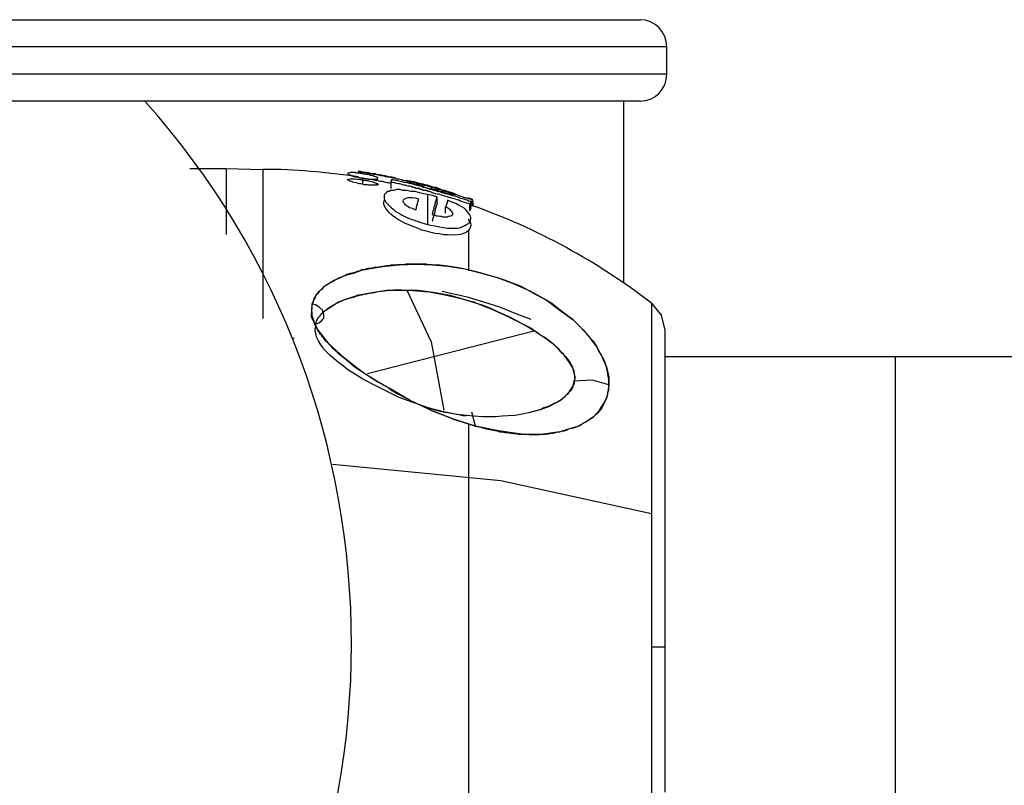
# Model space of a CAD drawing. Units: inches. Extents: x 381 to 460, y 244 to 350.
# Drawn here: x 422 to 423, y 290 to 291 of the extents above; entities that cross this region are included whole.
import ezdxf

# ---------------------------------------------------------------- set-up
doc = ezdxf.new("R2010")
doc.units = ezdxf.units.IN
doc.header["$MEASUREMENT"] = 0
doc.layers.add('Ebene 1', color=7, linetype='Continuous')

# ---------------------------------------------------------------- blocks, each defined once
blk = doc.blocks.new('block 2')
at = {"layer": 'Ebene 1', "color": 179, "lineweight": 25, "true_color": 0x1a171b}
for points in [[(421.76581, 290.76985), (422.24675, 290.76985), (422.5916, 290.76985), (422.71666, 290.76985)], [(422.7363, 290.74987), (422.60917, 290.74987), (422.25777, 290.74987), (421.76754, 290.74987)], [(422.7363, 290.72989), (422.7363, 290.74987)], [(421.76754, 290.72989), (422.25777, 290.72989), (422.60917, 290.72989), (422.7363, 290.72989)], [(422.71666, 290.7099), (422.5916, 290.7099), (422.24675, 290.7099), (421.76581, 290.7099)], [(422.7046, 290.57589), (422.7046, 290.7099)], [(422.3849, 290.66029), (422.41177, 290.66029), (422.43864, 290.65961)], [(422.41177, 290.66029), (422.41177, 290.65134), (422.41177, 290.62653), (422.41177, 290.61172)], [(422.43864, 290.65961), (422.43864, 290.65306), (422.43864, 290.63342), (422.43864, 290.60069), (422.43864, 290.55729), (422.43864, 290.54971)], [(422.50892, 290.65823), (422.5103, 290.65823), (422.51133, 290.65788), (422.51271, 290.65788), (422.51375, 290.65754), (422.51478, 290.65754), (422.5165, 290.65719), (422.51719, 290.65685), (422.51857, 290.65685), (422.51995, 290.6565), (422.52132, 290.6565), (422.52236, 290.65616), (422.52374, 290.65582), (422.52477, 290.65582), (422.52615, 290.65547), (422.52718, 290.65513), (422.52856, 290.65513), (422.52959, 290.65478), (422.53097, 290.65444), (422.53235, 290.65409), (422.53373, 290.65409), (422.53476, 290.65375), (422.53614, 290.6534)], [(422.50892, 290.65823), (422.50892, 290.65788)], [(422.51271, 290.65616), (422.51133, 290.6565), (422.5103, 290.6565), (422.50927, 290.65685), (422.50823, 290.65685), (422.5072, 290.65685), (422.50651, 290.65719), (422.50548, 290.65719), (422.50479, 290.65719), (422.5041, 290.65719), (422.50341, 290.65719), (422.50307, 290.65719), (422.50203, 290.65685), (422.50169, 290.65685), (422.50134, 290.65685), (422.50134, 290.6565), (422.50134, 290.65616), (422.50203, 290.65582), (422.50238, 290.65547), (422.50307, 290.65547), (422.50375, 290.65513), (422.50444, 290.65478), (422.50513, 290.65478), (422.50582, 290.65444), (422.50685, 290.65409), (422.50789, 290.65409), (422.50892, 290.65375), (422.50996, 290.6534), (422.51099, 290.6534), (422.51202, 290.65306)], [(422.51202, 290.64858), (422.51099, 290.64893), (422.50996, 290.64893), (422.50892, 290.64927), (422.50789, 290.64961), (422.50582, 290.64996), (422.50444, 290.6503), (422.50307, 290.65099), (422.50203, 290.65134), (422.50134, 290.65168), (422.50134, 290.65203), (422.50134, 290.65237), (422.50203, 290.65237), (422.50341, 290.65272), (422.50479, 290.65272), (422.50651, 290.65272), (422.50823, 290.65237), (422.50927, 290.65237), (422.5103, 290.65203), (422.51133, 290.65203), (422.51271, 290.65168)], [(422.50892, 290.65788), (422.5103, 290.65788), (422.51133, 290.65754), (422.51237, 290.65754), (422.5134, 290.65719), (422.51443, 290.65719), (422.51581, 290.65685), (422.5165, 290.65685), (422.51788, 290.6565), (422.51926, 290.6565), (422.52029, 290.65616), (422.52132, 290.65616), (422.52236, 290.65582), (422.52339, 290.65547), (422.52442, 290.65547), (422.52546, 290.65513), (422.52684, 290.65513), (422.52787, 290.65478), (422.5289, 290.65444), (422.52994, 290.65444), (422.53097, 290.65409), (422.53235, 290.65375), (422.53304, 290.65375), (422.53442, 290.6534), (422.53545, 290.6534), (422.53648, 290.65306), (422.53752, 290.65272), (422.53855, 290.65272), (422.53958, 290.65237), (422.54062, 290.65203), (422.54165, 290.65168), (422.54268, 290.65168), (422.54406, 290.65134), (422.5451, 290.65099), (422.54647, 290.65099), (422.54751, 290.65065), (422.54854, 290.6503), (422.54957, 290.6503), (422.55061, 290.64996), (422.55164, 290.64961), (422.55233, 290.64927), (422.55336, 290.64893), (422.5544, 290.64893), (422.55543, 290.64858), (422.55646, 290.64824), (422.5575, 290.64789), (422.55853, 290.64789), (422.55991, 290.64755), (422.5606, 290.6472), (422.56198, 290.64686), (422.56267, 290.64617), (422.56404, 290.64617), (422.56508, 290.64617), (422.56611, 290.64548), (422.56714, 290.64548), (422.56818, 290.64479), (422.56887, 290.64479), (422.5699, 290.64479), (422.57093, 290.6441), (422.57197, 290.6441), (422.573, 290.64341), (422.57403, 290.64341), (422.57507, 290.64272), (422.57645, 290.64238), (422.57713, 290.64238), (422.57782, 290.64204), (422.5792, 290.64169), (422.58024, 290.64135), (422.58127, 290.641), (422.5823, 290.64066), (422.58299, 290.64031), (422.58402, 290.63997), (422.58506, 290.63962), (422.58609, 290.63928), (422.58713, 290.63893), (422.58816, 290.63893), (422.58885, 290.63859), (422.59023, 290.63825), (422.59126, 290.6379), (422.59229, 290.63756), (422.59298, 290.63721)], [(422.53304, 290.64927), (422.53166, 290.64961), (422.53028, 290.64961), (422.52925, 290.64996), (422.52787, 290.6503), (422.52684, 290.65065), (422.52546, 290.65065), (422.52442, 290.65099), (422.52305, 290.65134), (422.52167, 290.65134), (422.52064, 290.65168), (422.51926, 290.65203), (422.51788, 290.65203), (422.5165, 290.65237), (422.51512, 290.65272), (422.51409, 290.65272), (422.51271, 290.65306), (422.51168, 290.65306), (422.5103, 290.6534), (422.50892, 290.65375)], [(422.51202, 290.65306), (422.5134, 290.65306), (422.51443, 290.65272), (422.51581, 290.65272), (422.5165, 290.65237), (422.51788, 290.65237), (422.51857, 290.65237), (422.5196, 290.65237), (422.52029, 290.65237), (422.52098, 290.65237), (422.52167, 290.65237), (422.52201, 290.65237), (422.5227, 290.65272), (422.52305, 290.65272), (422.52339, 290.65272), (422.52339, 290.65306), (422.52339, 290.6534), (422.5227, 290.65375), (422.52236, 290.65375), (422.52201, 290.65409), (422.52132, 290.65444), (422.52064, 290.65444), (422.51995, 290.65478), (422.51926, 290.65513), (422.51788, 290.65513), (422.51719, 290.65547), (422.51581, 290.65582), (422.51478, 290.65582), (422.51375, 290.65616), (422.51271, 290.65616)], [(422.51202, 290.65306), (422.51202, 290.65065), (422.51202, 290.64858)], [(422.51271, 290.65168), (422.51375, 290.65168), (422.51478, 290.65134), (422.51581, 290.65134), (422.51719, 290.65099), (422.51926, 290.65065), (422.52064, 290.64996), (422.52201, 290.64961), (422.5227, 290.64927), (422.52339, 290.64893), (422.52374, 290.64858), (422.52339, 290.64824), (422.5227, 290.64789), (422.52167, 290.64789), (422.52029, 290.64789), (422.51857, 290.64789), (422.5165, 290.64789), (422.51581, 290.64824), (422.51443, 290.64824), (422.5134, 290.64824), (422.51202, 290.64858)], [(422.53373, 290.65203), (422.53304, 290.65099), (422.53304, 290.6503)], [(422.59195, 290.63583), (422.59023, 290.63618), (422.58919, 290.63687), (422.58816, 290.63721), (422.58678, 290.63756), (422.58575, 290.6379), (422.58437, 290.63825), (422.58334, 290.63859), (422.58196, 290.63928), (422.58092, 290.63962), (422.57955, 290.63997), (422.57851, 290.64031), (422.57713, 290.64066), (422.57576, 290.641), (422.57438, 290.64135), (422.57335, 290.64169), (422.57197, 290.64204), (422.57093, 290.64238), (422.56956, 290.64272), (422.56852, 290.64341), (422.56714, 290.64341), (422.56611, 290.6441), (422.56473, 290.6441), (422.56335, 290.64479), (422.56198, 290.64479), (422.5606, 290.64548), (422.55991, 290.64548), (422.55819, 290.64617), (422.55681, 290.64617), (422.55578, 290.64686), (422.5544, 290.6472), (422.55302, 290.64755), (422.55199, 290.64789), (422.55061, 290.64824), (422.54923, 290.64858), (422.5482, 290.64893), (422.54682, 290.64927), (422.5451, 290.64961), (422.54406, 290.64996), (422.54268, 290.64996), (422.54131, 290.6503), (422.53993, 290.65065), (422.53889, 290.65099), (422.53752, 290.65134), (422.53614, 290.65168), (422.53476, 290.65168), (422.53373, 290.65203)], [(422.56267, 290.64686), (422.56129, 290.64755), (422.55991, 290.64789), (422.55819, 290.64824), (422.55681, 290.64858), (422.55405, 290.64927), (422.55164, 290.64996), (422.55026, 290.6503), (422.54923, 290.6503), (422.5482, 290.65065), (422.54751, 290.65099), (422.54647, 290.65099), (422.54544, 290.65099), (422.5451, 290.65134), (422.54475, 290.65134), (422.54475, 290.65099), (422.54544, 290.65065), (422.54578, 290.65065), (422.54682, 290.6503), (422.54751, 290.64996), (422.54854, 290.64961), (422.54957, 290.64927), (422.55061, 290.64893), (422.55164, 290.64858), (422.55302, 290.64824), (422.5544, 290.64789), (422.55578, 290.64755), (422.55715, 290.64686), (422.55853, 290.64617)], [(422.5668, 290.63928), (422.5637, 290.64031), (422.5606, 290.641), (422.55715, 290.64169), (422.55405, 290.64238), (422.55095, 290.64341), (422.54785, 290.64341), (422.54475, 290.6441), (422.54199, 290.6441), (422.53958, 290.64479), (422.53717, 290.64479), (422.5351, 290.6441), (422.53304, 290.6441), (422.53166, 290.64341), (422.53028, 290.64341), (422.52959, 290.64238), (422.5289, 290.64169)], [(422.53304, 290.6503), (422.53304, 290.64789), (422.53304, 290.64548)], [(422.59126, 290.63411), (422.59023, 290.63446), (422.58885, 290.6348), (422.58747, 290.63515), (422.58644, 290.63549), (422.5854, 290.63583), (422.58402, 290.63618), (422.58299, 290.63687), (422.58196, 290.63721), (422.58058, 290.63756), (422.57955, 290.6379), (422.57851, 290.63825), (422.57713, 290.63859), (422.57576, 290.63893), (422.57472, 290.63928), (422.57369, 290.63962), (422.57266, 290.63997), (422.57162, 290.64031), (422.57024, 290.64066), (422.56921, 290.641), (422.56818, 290.64135), (422.56714, 290.64135), (422.56577, 290.64169), (422.56473, 290.64204), (422.5637, 290.64238), (422.56267, 290.64272), (422.56129, 290.64341), (422.5606, 290.64341), (422.55922, 290.6441), (422.55784, 290.6441), (422.55681, 290.6441), (422.55578, 290.64479), (422.55474, 290.64479), (422.55371, 290.64548), (422.55267, 290.64548), (422.5513, 290.64548), (422.55026, 290.64617), (422.54923, 290.64617), (422.5482, 290.64686), (422.54716, 290.6472), (422.54578, 290.6472), (422.54475, 290.64755), (422.54372, 290.64789), (422.54268, 290.64789), (422.54165, 290.64824), (422.54062, 290.64858), (422.53958, 290.64893), (422.53855, 290.64893), (422.53717, 290.64927), (422.53614, 290.64961), (422.5351, 290.64961), (422.53407, 290.64996), (422.53304, 290.6503)], [(422.55853, 290.64617), (422.56198, 290.64548), (422.56577, 290.64479), (422.56749, 290.6441), (422.56921, 290.64341), (422.57093, 290.64341), (422.57266, 290.64238), (422.57403, 290.64204), (422.57541, 290.64169), (422.57713, 290.64169), (422.57782, 290.64135), (422.57886, 290.64135), (422.57955, 290.641), (422.58024, 290.641), (422.58058, 290.641), (422.58058, 290.64135), (422.58024, 290.64135), (422.57955, 290.64169), (422.57886, 290.64204), (422.57782, 290.64238), (422.57645, 290.64272), (422.57472, 290.64341), (422.57266, 290.6441), (422.57128, 290.6441), (422.5699, 290.64479), (422.56818, 290.64548), (422.56645, 290.64617), (422.56473, 290.64617), (422.56267, 290.64686)], [(422.54992, 290.61723), (422.54337, 290.61999), (422.53855, 290.6224), (422.53648, 290.62378), (422.53476, 290.62515), (422.53304, 290.62653), (422.53166, 290.62791), (422.52925, 290.63067), (422.52821, 290.63308), (422.52787, 290.63411), (422.52787, 290.63515), (422.52821, 290.63618), (422.52856, 290.63687)], [(422.52856, 290.64169), (422.52821, 290.64066), (422.52821, 290.63997), (422.52821, 290.63893), (422.52821, 290.6379), (422.52856, 290.63687), (422.52925, 290.63549), (422.53028, 290.63446), (422.53166, 290.63308), (422.53304, 290.6317), (422.53476, 290.63032), (422.53648, 290.6286), (422.53855, 290.62757), (422.54096, 290.62619), (422.54337, 290.62481), (422.54647, 290.62343), (422.54957, 290.6224)], [(422.5513, 290.62963), (422.54888, 290.63067), (422.54682, 290.63136), (422.54578, 290.63204), (422.5451, 290.63239), (422.54441, 290.63308), (422.54372, 290.63342), (422.54303, 290.63446), (422.54234, 290.63515), (422.54199, 290.63583), (422.54234, 290.63687), (422.54234, 290.63721), (422.54303, 290.6379), (422.54372, 290.63825), (422.5451, 290.63859), (422.54578, 290.63893), (422.54682, 290.63893), (422.54785, 290.63893), (422.54888, 290.63893), (422.55095, 290.63859), (422.55336, 290.6379)], [(422.55336, 290.6379), (422.55336, 290.63756), (422.55302, 290.63721), (422.55302, 290.63652), (422.55302, 290.63618), (422.55267, 290.63583), (422.55267, 290.63515), (422.55233, 290.6348), (422.55233, 290.63411), (422.55233, 290.63377), (422.55199, 290.63308), (422.55199, 290.63273), (422.55164, 290.63204), (422.55164, 290.63136), (422.55164, 290.63101), (422.5513, 290.63032), (422.5513, 290.62963)], [(422.55991, 290.64135), (422.55991, 290.63204), (422.55991, 290.61895)], [(422.5668, 290.63928), (422.5668, 290.63893), (422.5668, 290.63859), (422.5668, 290.63825), (422.56645, 290.63756), (422.56645, 290.63721), (422.56611, 290.63687), (422.56611, 290.63652), (422.56611, 290.63583), (422.56577, 290.63549), (422.56577, 290.6348), (422.56577, 290.6348), (422.56577, 290.63446), (422.56542, 290.63411), (422.56542, 290.63377), (422.56542, 290.63377), (422.56542, 290.63342), (422.56508, 290.63308), (422.56508, 290.63273), (422.56508, 290.63239), (422.56508, 290.63239), (422.56473, 290.63204), (422.56473, 290.6317), (422.56473, 290.63136), (422.56473, 290.63101), (422.56473, 290.63067), (422.56439, 290.63032), (422.56439, 290.63032), (422.56439, 290.62963), (422.56439, 290.62963), (422.56404, 290.62894), (422.56404, 290.6286), (422.56404, 290.62826), (422.5637, 290.62791), (422.5637, 290.62757), (422.5637, 290.62722), (422.5637, 290.62688), (422.56335, 290.62653), (422.56335, 290.62619)], [(422.56714, 290.6348), (422.56714, 290.63687), (422.5668, 290.63928)], [(422.57472, 290.63687), (422.57472, 290.63652), (422.57472, 290.63618), (422.57438, 290.63549), (422.57438, 290.63515), (422.57438, 290.6348), (422.57403, 290.63446), (422.57403, 290.63411), (422.57403, 290.63342), (422.57369, 290.63308), (422.57369, 290.63273), (422.57335, 290.63204)], [(422.59023, 290.61964), (422.59023, 290.61999), (422.59092, 290.62033), (422.59092, 290.62102), (422.59126, 290.62136), (422.5916, 290.62205), (422.59195, 290.62309), (422.59195, 290.62412), (422.5916, 290.62515), (422.59126, 290.62619), (422.59023, 290.62722), (422.58954, 290.62826), (422.5885, 290.62963), (422.58713, 290.63101), (422.5854, 290.63204), (422.58334, 290.63308), (422.58092, 290.63446), (422.57782, 290.63549), (422.57472, 290.63687)], [(422.59298, 290.63756), (422.5916, 290.6379), (422.59023, 290.63859)], [(422.59298, 290.63756), (422.59333, 290.63515), (422.59333, 290.63273)], [(422.59298, 290.63721), (422.59298, 290.63756)], [(422.59298, 290.63239), (422.59298, 290.6348), (422.59298, 290.63721)], [(422.57335, 290.63204), (422.57507, 290.63136), (422.57645, 290.63032), (422.57713, 290.62894), (422.57782, 290.62826), (422.57851, 290.62757), (422.57851, 290.62688), (422.57851, 290.62619), (422.57782, 290.6255), (422.57713, 290.62515), (422.57541, 290.62481), (422.57472, 290.62447), (422.57403, 290.62447), (422.573, 290.62447), (422.57231, 290.62447), (422.57128, 290.62447), (422.57024, 290.62481), (422.56921, 290.62481), (422.56783, 290.62515), (422.5668, 290.62515), (422.56577, 290.6255), (422.56439, 290.62584), (422.56335, 290.62619)], [(422.57335, 290.62722), (422.57335, 290.62963), (422.57335, 290.63204)], [(422.59195, 290.63583), (422.5916, 290.63515), (422.59126, 290.63411)], [(422.59126, 290.62894), (422.59126, 290.6317), (422.59126, 290.63411)], [(422.59195, 290.63136), (422.5916, 290.63032), (422.59126, 290.62894)], [(422.59195, 290.63136), (422.59195, 290.63377), (422.59195, 290.63583)], [(422.59333, 290.63273), (422.59298, 290.63239)], [(422.54992, 290.6224), (422.5513, 290.62171), (422.55267, 290.62136), (422.55405, 290.62068), (422.55578, 290.62033), (422.55922, 290.6193), (422.56198, 290.61861), (422.56577, 290.61792), (422.56887, 290.61723), (422.57162, 290.61689), (422.57472, 290.6162), (422.57782, 290.6162), (422.58024, 290.6162), (422.5823, 290.6162), (422.58437, 290.61689), (422.58609, 290.61758), (422.58747, 290.61826), (422.58885, 290.61895), (422.59023, 290.61964)], [(422.59023, 290.62309), (422.59023, 290.6224), (422.5916, 290.62033), (422.59195, 290.61826), (422.5916, 290.61723), (422.59126, 290.6162), (422.59092, 290.61551), (422.59023, 290.61447)], [(422.59023, 290.61447), (422.58885, 290.61344), (422.58781, 290.61275), (422.58609, 290.61206), (422.58437, 290.61172), (422.58024, 290.61103), (422.57472, 290.61137), (422.57197, 290.61137), (422.56887, 290.61206), (422.56577, 290.61241), (422.56267, 290.6131), (422.55922, 290.61413), (422.55578, 290.61482), (422.55267, 290.6162), (422.54992, 290.61723)], [(422.59023, 290.61413), (422.59023, 290.60138), (422.59023, 290.58485)], [(422.6674, 290.54867), (422.66188, 290.55281), (422.65672, 290.5566), (422.65155, 290.56073), (422.64569, 290.56418), (422.64018, 290.56728), (422.63432, 290.57038), (422.62847, 290.57348), (422.62261, 290.57589), (422.61675, 290.57796), (422.6109, 290.58002), (422.6047, 290.58175), (422.59884, 290.58347), (422.59298, 290.58485), (422.58678, 290.58622), (422.58127, 290.58726), (422.57507, 290.58829), (422.56921, 290.58898), (422.56335, 290.58933), (422.56198, 290.58933), (422.5606, 290.58933), (422.55922, 290.58967), (422.5575, 290.58967), (422.55578, 290.58967), (422.5544, 290.58967), (422.55302, 290.58967), (422.55164, 290.58967), (422.55026, 290.58967), (422.54854, 290.58967), (422.54716, 290.58967), (422.54544, 290.58967), (422.54406, 290.58967), (422.54234, 290.58933), (422.54096, 290.58933), (422.53958, 290.58933), (422.53786, 290.58933), (422.53648, 290.58898), (422.5351, 290.58898), (422.53304, 290.58898), (422.53166, 290.58864), (422.53028, 290.58864), (422.52856, 290.58829), (422.52718, 290.58795), (422.52408, 290.5876), (422.52098, 290.58726), (422.51926, 290.58691), (422.51719, 290.58657), (422.5165, 290.58657), (422.51581, 290.58622), (422.51478, 290.58622), (422.51409, 290.58554), (422.51306, 290.58554), (422.51237, 290.58554), (422.51168, 290.58554), (422.51064, 290.58485), (422.50892, 290.5845), (422.5072, 290.58381), (422.50548, 290.58347), (422.50375, 290.58278), (422.50307, 290.58278), (422.50169, 290.58244), (422.50065, 290.58209), (422.49996, 290.58175), (422.49239, 290.5783), (422.48515, 290.57417), (422.48343, 290.57279), (422.48205, 290.57107), (422.48136, 290.57072), (422.48102, 290.57038), (422.48067, 290.57003), (422.48033, 290.56969), (422.47964, 290.569), (422.47895, 290.56797), (422.47861, 290.56762), (422.47826, 290.56728), (422.47792, 290.56659), (422.47757, 290.56624), (422.47723, 290.56521), (422.47654, 290.56418), (422.47654, 290.56383), (422.47619, 290.56349), (422.47585, 290.5628), (422.47585, 290.56245), (422.4755, 290.56142), (422.47516, 290.56039)], [(422.47516, 290.56039), (422.4755, 290.56176), (422.47619, 290.56314), (422.47654, 290.56452), (422.47757, 290.5659), (422.47826, 290.56728), (422.47929, 290.56831), (422.48033, 290.56969), (422.48171, 290.57107), (422.48274, 290.5721), (422.48412, 290.57348), (422.48584, 290.57486), (422.48756, 290.57589), (422.48963, 290.57692), (422.49135, 290.57796), (422.49342, 290.57899), (422.49549, 290.58002), (422.49755, 290.58071), (422.49996, 290.58175), (422.50617, 290.58347), (422.51202, 290.58554), (422.5196, 290.58691), (422.52718, 290.58795), (422.53924, 290.58933), (422.55164, 290.58967), (422.56335, 290.58933), (422.57507, 290.58829), (422.58747, 290.58622), (422.59987, 290.58312), (422.61124, 290.58002), (422.62261, 290.57589), (422.63536, 290.57003), (422.64741, 290.56349), (422.65741, 290.55591), (422.6674, 290.54867)], [(422.47757, 290.54592), (422.47792, 290.54626), (422.47792, 290.54661), (422.47792, 290.54695), (422.47792, 290.54695), (422.47826, 290.5473), (422.47826, 290.54764), (422.47826, 290.54798), (422.47861, 290.54833), (422.47861, 290.54833), (422.47861, 290.54867), (422.47895, 290.54902), (422.47895, 290.54936), (422.47929, 290.54971), (422.47964, 290.5504), (422.47998, 290.55074), (422.48033, 290.55108), (422.48067, 290.55143), (422.48102, 290.55177), (422.48102, 290.55212), (422.48136, 290.55246), (422.48171, 290.55281), (422.48171, 290.55315), (422.48239, 290.5535), (422.48308, 290.55453), (422.48687, 290.55729), (422.4917, 290.56039), (422.49618, 290.56245), (422.50065, 290.56418), (422.50341, 290.56487), (422.50548, 290.56555), (422.50754, 290.56624), (422.50996, 290.56693)], [(422.50996, 290.56693), (422.50927, 290.56693), (422.50858, 290.56659), (422.50823, 290.56659), (422.50754, 290.56624), (422.50617, 290.5659), (422.50479, 290.56555), (422.49928, 290.56383), (422.49445, 290.56176), (422.48308, 290.55453)], [(422.66843, 290.50527), (422.66843, 290.50733), (422.66809, 290.50974), (422.6674, 290.5125), (422.66636, 290.51457), (422.66464, 290.51732), (422.66292, 290.51973), (422.66154, 290.5218), (422.66016, 290.52352), (422.65844, 290.5249), (422.65706, 290.52662), (422.65327, 290.53041), (422.64948, 290.53352), (422.64604, 290.53593), (422.64259, 290.53799), (422.64121, 290.53903), (422.63949, 290.54006), (422.63811, 290.54109), (422.63708, 290.54213), (422.63329, 290.54419), (422.62984, 290.54592), (422.62123, 290.5504), (422.61227, 290.55453), (422.60607, 290.55729), (422.59987, 290.5597), (422.59781, 290.56039), (422.59574, 290.56108), (422.59436, 290.56176), (422.59264, 290.56211), (422.59023, 290.5628), (422.58781, 290.56349), (422.57645, 290.56659), (422.56577, 290.56865), (422.55336, 290.57038), (422.54096, 290.57072), (422.53545, 290.57072), (422.52994, 290.57038), (422.52511, 290.56969), (422.52064, 290.569), (422.51512, 290.56797), (422.50996, 290.56693)], [(422.50996, 290.56693), (422.51168, 290.56728), (422.5134, 290.56762), (422.51512, 290.56797), (422.51719, 290.56831), (422.52064, 290.569), (422.52374, 290.56969), (422.53028, 290.57038), (422.53683, 290.57072), (422.54923, 290.57038), (422.56129, 290.56934), (422.573, 290.56728), (422.58471, 290.56452), (422.59608, 290.56108), (422.60745, 290.5566), (422.61813, 290.55177), (422.62847, 290.54661), (422.63363, 290.54385), (422.6388, 290.54075), (422.64087, 290.53937), (422.64328, 290.53765), (422.64535, 290.53627), (422.6481, 290.53455), (422.65017, 290.53283), (422.65224, 290.53145), (422.6543, 290.52973), (422.65603, 290.528), (422.65706, 290.52662), (422.65775, 290.52594), (422.65878, 290.5249), (422.65947, 290.52421), (422.66016, 290.52318), (422.6612, 290.52215), (422.66188, 290.52146), (422.66257, 290.52042), (422.66395, 290.5187), (422.66533, 290.51663), (422.66567, 290.51595), (422.66636, 290.51457), (422.66671, 290.51388), (422.66705, 290.5125), (422.66774, 290.51112), (422.66809, 290.50871), (422.66843, 290.50699), (422.66843, 290.50527)], [(422.54475, 290.57072), (422.56267, 290.53248), (422.57197, 290.48218)], [(422.63639, 290.54902), (422.62468, 290.5535), (422.61331, 290.55798), (422.60159, 290.56176), (422.59023, 290.56521), (422.58402, 290.56659), (422.57782, 290.56797), (422.57507, 290.56865), (422.57197, 290.56934), (422.57093, 290.56969)], [(422.47516, 290.56039), (422.47482, 290.55901), (422.47482, 290.55729), (422.47482, 290.5566), (422.47447, 290.55591), (422.47447, 290.55522), (422.47482, 290.55453), (422.47482, 290.55453), (422.47482, 290.5535), (422.47482, 290.55315), (422.47482, 290.55281), (422.47482, 290.55246), (422.47482, 290.55212), (422.47516, 290.55143), (422.47516, 290.55108), (422.47516, 290.55074), (422.47516, 290.5504), (422.4755, 290.5504), (422.4755, 290.55005), (422.4755, 290.54936), (422.47585, 290.54867), (422.47619, 290.54798), (422.47619, 290.54695), (422.47654, 290.54626), (422.47688, 290.54557), (422.47826, 290.54316), (422.47929, 290.54075), (422.47998, 290.54006), (422.48033, 290.53903), (422.48102, 290.53834), (422.48171, 290.53765), (422.48205, 290.53696), (422.48239, 290.53627), (422.48308, 290.53593), (422.48343, 290.53524), (422.48446, 290.53386), (422.4855, 290.53283), (422.48756, 290.53076), (422.48997, 290.528), (422.49411, 290.52421), (422.49859, 290.52077), (422.50685, 290.51388), (422.51581, 290.50802), (422.52339, 290.5032), (422.53166, 290.49838), (422.53373, 290.49665), (422.53579, 290.49562), (422.53752, 290.49459), (422.53958, 290.49355), (422.54131, 290.49252), (422.54337, 290.49148), (422.54544, 290.49045), (422.54751, 290.48942), (422.55164, 290.48735), (422.55543, 290.48563), (422.55922, 290.48391), (422.56335, 290.48184), (422.57128, 290.47874), (422.5792, 290.47564), (422.58713, 290.47323), (422.59539, 290.47047), (422.59918, 290.46978), (422.60332, 290.4684), (422.60745, 290.46771), (422.61124, 290.46702), (422.61331, 290.46634), (422.61538, 290.46634), (422.6171, 290.46565), (422.61916, 290.46565), (422.62123, 290.4653), (422.6233, 290.46496), (422.62537, 290.46496), (422.62709, 290.46461), (422.63501, 290.46427), (422.64259, 290.46427), (422.64673, 290.46461), (422.65017, 290.46496), (422.65224, 290.4653), (422.6543, 290.46565), (422.65568, 290.46634), (422.65741, 290.46634), (422.65913, 290.46702), (422.66085, 290.46702), (422.66257, 290.46771), (422.66395, 290.4684), (422.66774, 290.46909), (422.67084, 290.47047), (422.6767, 290.47357), (422.68221, 290.47736), (422.68669, 290.48218), (422.69013, 290.4877), (422.69082, 290.48873), (422.69151, 290.49011), (422.6922, 290.49183), (422.69289, 290.4939), (422.69289, 290.49527), (422.69358, 290.497), (422.69358, 290.49906), (422.69358, 290.50079)], [(422.69358, 290.50079), (422.69289, 290.49596), (422.6922, 290.49183), (422.69048, 290.48804), (422.68841, 290.48391), (422.68566, 290.48046), (422.68221, 290.47736), (422.67704, 290.47391), (422.67153, 290.47047), (422.66464, 290.4684), (422.65741, 290.46634), (422.64363, 290.46427), (422.62916, 290.46461), (422.61227, 290.46702), (422.59539, 290.47047), (422.5792, 290.47564), (422.56335, 290.48184), (422.54716, 290.48942), (422.53166, 290.49838), (422.5227, 290.50354), (422.51375, 290.50905), (422.50617, 290.51457), (422.49859, 290.52077), (422.48756, 290.53076), (422.47895, 290.54178), (422.47447, 290.55108), (422.47516, 290.56039)], [(422.47757, 290.54592), (422.47998, 290.54661), (422.48205, 290.54798), (422.48377, 290.55005), (422.48377, 290.55281), (422.48274, 290.55591), (422.48033, 290.55798), (422.47757, 290.5597), (422.47516, 290.56039)], [(422.72493, 290.56108), (422.73216, 290.55212), (422.73492, 290.54109)], [(422.72493, 290.56108), (422.72493, 290.48666), (422.72493, 290.30717), (422.72493, 290.21622), (422.72493, 290.13216)], [(422.47757, 290.54592), (422.47757, 290.54419), (422.47723, 290.54247)], [(422.63777, 290.48115), (422.6357, 290.48046), (422.63329, 290.48012), (422.63088, 290.47943), (422.62881, 290.47908), (422.62433, 290.47839), (422.61951, 290.47805), (422.61503, 290.4777), (422.61021, 290.47736), (422.60538, 290.47736), (422.60056, 290.47736), (422.59126, 290.47805), (422.58127, 290.47908), (422.57093, 290.48115), (422.5606, 290.48391), (422.53924, 290.49148), (422.51857, 290.50182), (422.51168, 290.50561), (422.50513, 290.50974), (422.50134, 290.51181), (422.49824, 290.51457), (422.49445, 290.51732), (422.49135, 290.52008), (422.48825, 290.52249), (422.48584, 290.5249), (422.48481, 290.52594), (422.48343, 290.52731), (422.48239, 290.52904), (422.48136, 290.53041), (422.47964, 290.53317), (422.47826, 290.53627), (422.47792, 290.53765), (422.47757, 290.53937), (422.47723, 290.54075), (422.47723, 290.54247)], [(422.69358, 290.50079), (422.69358, 290.50285), (422.69358, 290.50492), (422.69289, 290.50871), (422.6922, 290.51319), (422.69082, 290.51663), (422.68944, 290.51973), (422.68807, 290.52284), (422.68634, 290.52594), (422.68428, 290.52973), (422.68187, 290.53283), (422.67945, 290.53627), (422.67635, 290.53937), (422.67187, 290.54419), (422.6674, 290.54867)], [(422.6674, 290.54867), (422.67119, 290.54488), (422.67498, 290.54109), (422.67808, 290.5373), (422.68152, 290.53352), (422.68393, 290.53007), (422.68634, 290.52594), (422.68979, 290.51939), (422.6922, 290.51319), (422.69358, 290.50664), (422.69358, 290.50079)], [(422.46172, 290.53489), (422.46104, 290.53489)], [(422.63846, 290.54041), (422.51581, 290.50905)], [(422.73492, 290.54109), (422.73492, 290.54075), (422.73492, 290.54041), (422.73492, 290.54006), (422.73492, 290.53868), (422.73492, 290.53662), (422.73492, 290.5342), (422.73492, 290.53145), (422.73492, 290.528), (422.73492, 290.52352), (422.73492, 290.51905), (422.73492, 290.51388), (422.73492, 290.50837), (422.73492, 290.50216), (422.73492, 290.49562), (422.73492, 290.48873), (422.73492, 290.48115), (422.73492, 290.47357), (422.73492, 290.4653), (422.73492, 290.45669), (422.73492, 290.44773), (422.73492, 290.43809), (422.73492, 290.42878), (422.73492, 290.41879), (422.73492, 290.4088), (422.73492, 290.39847), (422.73492, 290.38779), (422.73492, 290.37676), (422.73492, 290.36608), (422.73492, 290.35506), (422.73492, 290.34369), (422.73492, 290.33232), (422.73492, 290.3213), (422.73492, 290.30993), (422.73492, 290.29856), (422.73492, 290.28719), (422.73492, 290.27582), (422.73492, 290.2648), (422.73492, 290.25377), (422.73492, 290.24275), (422.73492, 290.23172), (422.73492, 290.22139), (422.73492, 290.21105), (422.73492, 290.20072)], [(422.65568, 290.528), (422.65706, 290.52662), (422.65809, 290.52559), (422.65913, 290.52456), (422.65947, 290.52387)], [(422.65982, 290.52387), (422.65878, 290.52387)], [(422.90476, 290.52146), (422.73492, 290.52146)], [(423.71057, 290.52146), (423.35642, 290.52146), (422.90476, 290.52146)], [(422.90476, 290.30993), (422.90476, 290.45945), (422.90476, 290.52146)], [(422.63777, 290.48115), (422.64363, 290.48287), (422.64948, 290.48494), (422.65362, 290.48701), (422.65775, 290.48942), (422.66154, 290.49252), (422.66464, 290.49596), (422.66705, 290.49975), (422.66809, 290.50354)], [(422.66809, 290.50354), (422.66809, 290.50251), (422.66774, 290.50148), (422.66774, 290.50113), (422.6674, 290.50079), (422.6674, 290.5001), (422.66705, 290.49975), (422.66671, 290.49872), (422.66602, 290.49769), (422.66567, 290.497), (422.66567, 290.49665), (422.66533, 290.49631), (422.66464, 290.49562), (422.66395, 290.49493), (422.66326, 290.4939), (422.66223, 290.49321), (422.66154, 290.49252), (422.65982, 290.4908), (422.65775, 290.48942), (422.65568, 290.48804), (422.65327, 290.48701), (422.65086, 290.48563), (422.6481, 290.48459), (422.64569, 290.48391), (422.64328, 290.48253), (422.6419, 290.48218), (422.64052, 290.48184), (422.63915, 290.48149), (422.63777, 290.48115)], [(422.66809, 290.50354), (422.66843, 290.50423), (422.66843, 290.50527)], [(422.69358, 290.50079), (422.68152, 290.50423), (422.66809, 290.50354)], [(422.55819, 290.48459), (422.56921, 290.48149), (422.58024, 290.47943), (422.58299, 290.47908), (422.58575, 290.47839), (422.5885, 290.47839)], [(422.59539, 290.47047), (422.59264, 290.48081)], [(422.59023, 290.47219), (422.59023, 290.30545), (422.59023, 290.13974)], [(422.48997, 290.44256), (422.614, 290.43051), (422.72493, 290.40605)], [(422.90476, 290.0984), (422.90476, 290.16041), (422.90476, 290.30993)], [(422.72493, 290.30786), (422.73216, 290.30786), (422.73492, 290.30786)]]:
    blk.add_lwpolyline(points, dxfattribs=at)
for points in [[(422.7363, 290.74987), (422.7363, 290.76055), (422.72769, 290.76985), (422.71666, 290.76985)], [(422.71666, 290.7099), (422.72769, 290.7099), (422.7363, 290.71852), (422.7363, 290.72989)], [(422.50892, 290.65409), (422.4855, 290.65754), (422.46241, 290.65961), (422.43864, 290.65961)], [(422.72493, 290.56108), (422.68497, 290.59174), (422.64052, 290.6162), (422.59333, 290.63273)]]:
    blk.add_open_spline(points, degree=3, dxfattribs=at)
for points, knots in [([(421.45748, 290.7099), (421.23699, 290.46289), (421.25801, 290.08324), (421.50433, 289.86241), (421.75169, 289.64192), (422.13099, 289.66328), (422.35183, 289.90961), (422.55474, 290.13664), (422.55474, 290.48287), (422.35183, 290.7099)], [0, 0, 0, 0, 1, 1, 1, 2, 2, 2, 3, 3, 3, 3]), ([(422.56714, 290.6348), (422.56714, 290.6348), (422.5668, 290.63411), (422.5668, 290.63411), (422.5668, 290.63411), (422.5668, 290.63377), (422.5668, 290.63377), (422.5668, 290.63377), (422.5668, 290.63342), (422.5668, 290.63342), (422.5668, 290.63342), (422.56645, 290.63308), (422.56645, 290.63308), (422.56645, 290.63308), (422.56645, 290.63239), (422.56645, 290.63239), (422.56645, 290.63239), (422.56645, 290.63204), (422.56645, 290.63204), (422.56645, 290.63204), (422.56611, 290.6317), (422.56611, 290.6317), (422.56611, 290.6317), (422.56611, 290.63101), (422.56611, 290.63101), (422.56611, 290.63101), (422.56611, 290.63101), (422.56611, 290.63101), (422.56611, 290.63101), (422.56577, 290.63067), (422.56577, 290.63067), (422.56577, 290.63067), (422.56577, 290.63032), (422.56577, 290.63032), (422.56577, 290.63032), (422.56577, 290.62963), (422.56577, 290.62963), (422.56577, 290.62963), (422.56577, 290.62963), (422.56577, 290.62963), (422.56577, 290.62963), (422.56577, 290.62963), (422.56577, 290.62963), (422.56577, 290.62963), (422.56542, 290.62894), (422.56542, 290.62894), (422.56542, 290.62894), (422.56542, 290.6286), (422.56542, 290.6286), (422.56542, 290.6286), (422.56542, 290.6286), (422.56542, 290.6286), (422.56542, 290.6286), (422.56542, 290.62826), (422.56542, 290.62826), (422.56542, 290.62826), (422.56542, 290.62791), (422.56542, 290.62791), (422.56542, 290.62791), (422.56508, 290.62757), (422.56508, 290.62757), (422.56508, 290.62757), (422.56508, 290.62722), (422.56508, 290.62722), (422.56508, 290.62722), (422.56508, 290.62688), (422.56508, 290.62688), (422.56508, 290.62688), (422.56508, 290.62688), (422.56508, 290.62688), (422.56508, 290.62688), (422.56473, 290.62653), (422.56473, 290.62653), (422.56473, 290.62653), (422.56473, 290.62619), (422.56473, 290.62619), (422.56473, 290.62619), (422.56473, 290.62584), (422.56473, 290.62584), (422.56473, 290.62584), (422.56473, 290.6255), (422.56473, 290.6255), (422.56473, 290.6255), (422.56439, 290.62515), (422.56439, 290.62515), (422.56439, 290.62515), (422.56439, 290.62481), (422.56439, 290.62481), (422.56439, 290.62481), (422.56439, 290.62481), (422.56439, 290.62481), (422.56439, 290.62481), (422.56439, 290.62447), (422.56439, 290.62447), (422.56439, 290.62447), (422.56404, 290.62412), (422.56404, 290.62412), (422.56404, 290.62412), (422.56404, 290.62378), (422.56404, 290.62378), (422.56404, 290.62378), (422.56404, 290.62343), (422.56404, 290.62343), (422.56404, 290.62343), (422.56404, 290.62309), (422.56404, 290.62309), (422.56404, 290.62309), (422.5637, 290.62274), (422.5637, 290.62274), (422.5637, 290.62274), (422.5637, 290.6224), (422.5637, 290.6224), (422.5637, 290.6224), (422.5637, 290.62205), (422.5637, 290.62205), (422.5637, 290.62205), (422.5637, 290.62171), (422.5637, 290.62171), (422.5637, 290.62171), (422.56335, 290.62136), (422.56335, 290.62136)], [0, 0, 0, 0, 1, 1, 1, 2, 2, 2, 3, 3, 3, 4, 4, 4, 5, 5, 5, 6, 6, 6, 7, 7, 7, 8, 8, 8, 9, 9, 9, 10, 10, 10, 11, 11, 11, 12, 12, 12, 13, 13, 13, 14, 14, 14, 15, 15, 15, 16, 16, 16, 17, 17, 17, 18, 18, 18, 19, 19, 19, 20, 20, 20, 21, 21, 21, 22, 22, 22, 23, 23, 23, 24, 24, 24, 25, 25, 25, 26, 26, 26, 27, 27, 27, 28, 28, 28, 29, 29, 29, 30, 30, 30, 31, 31, 31, 32, 32, 32, 33, 33, 33, 34, 34, 34, 35, 35, 35, 36, 36, 36, 37, 37, 37, 38, 38, 38, 39, 39, 39, 40, 40, 40, 40])]:
    blk.add_open_spline(points, degree=3, knots=knots, dxfattribs=at)

msp = doc.modelspace()

# ---------------------------------------------------------------- block references
at = {"layer": 'Ebene 1'}
msp.add_blockref('block 2', (0, 0), dxfattribs=at)

doc.saveas('drawing.dxf')
